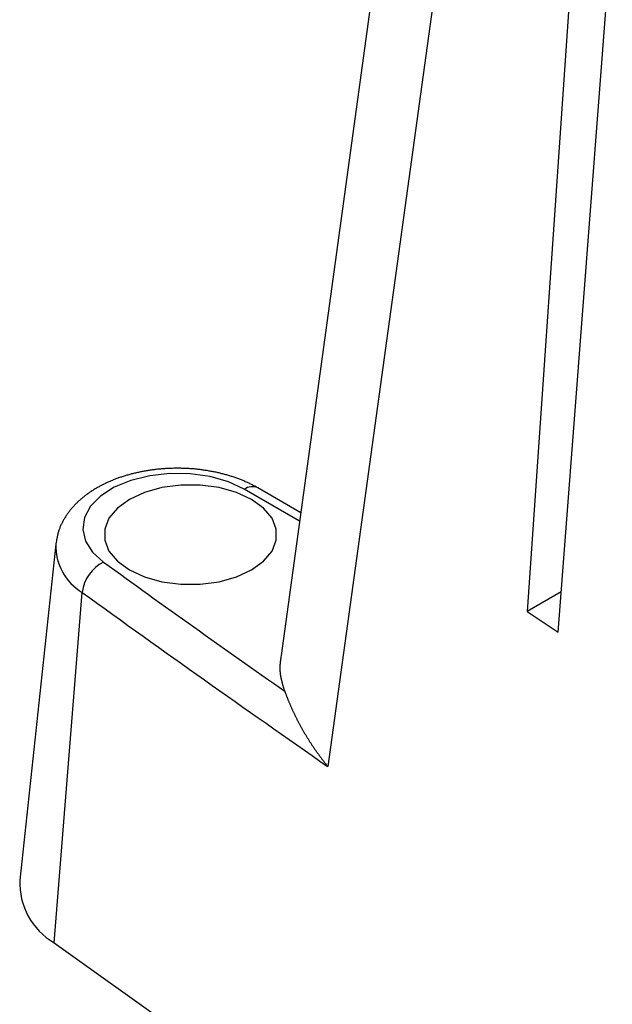
# Model space of a CAD drawing. Units: millimetres. Extents: x 0 to 841, y 0 to 594.
# Drawn here: x 260 to 276, y 157 to 184 of the extents above; entities that cross this region are included whole.
import ezdxf

# ---------------------------------------------------------------- set-up
doc = ezdxf.new("R2010")
doc.units = ezdxf.units.MM
doc.layers.add('SLD-0', color=179, linetype='Continuous')

msp = doc.modelspace()

# ---------------------------------------------------------------- linework, layer by layer
at = {"layer": 'SLD-0'}
for p, q in [((270.201, 191.867), (266.698, 166.385)), ((271.562, 189.304), (270.663, 182.816)), ((274.789, 187.099), (273.443, 167.595)), ((274.289, 167.023), (275.777, 186.432)), ((270.663, 182.816), (269.765, 176.328)), ((269.765, 176.328), (268.869, 169.839)), ((263.638, 171.51), (263.61, 171.508)), ((263.667, 171.511), (263.638, 171.51)), ((263.695, 171.512), (263.667, 171.511)), ((263.723, 171.512), (263.695, 171.512)), ((263.751, 171.513), (263.723, 171.512)), ((263.779, 171.513), (263.751, 171.513)), ((263.807, 171.514), (263.779, 171.513)), ((263.836, 171.514), (263.807, 171.514)), ((263.864, 171.514), (263.836, 171.514)), ((263.892, 171.514), (263.864, 171.514)), ((263.92, 171.513), (263.892, 171.514)), ((263.948, 171.513), (263.92, 171.513)), ((263.976, 171.512), (263.948, 171.513)), ((264.005, 171.512), (263.976, 171.512)), ((264.033, 171.511), (264.005, 171.512)), ((264.061, 171.51), (264.033, 171.511)), ((264.089, 171.509), (264.061, 171.51)), ((262.217, 171.24), (262.192, 171.231)), ((262.242, 171.249), (262.217, 171.24)), ((262.267, 171.257), (262.242, 171.249)), ((262.292, 171.266), (262.267, 171.257)), ((262.317, 171.274), (262.292, 171.266)), ((262.342, 171.283), (262.317, 171.274)), ((262.367, 171.291), (262.342, 171.283)), ((262.392, 171.299), (262.367, 171.291)), ((262.418, 171.307), (262.392, 171.299)), ((262.443, 171.314), (262.418, 171.307)), ((262.469, 171.322), (262.443, 171.314)), ((262.495, 171.329), (262.469, 171.322)), ((262.521, 171.337), (262.495, 171.329)), ((262.547, 171.344), (262.521, 171.337)), ((262.573, 171.351), (262.547, 171.344)), ((262.599, 171.358), (262.573, 171.351)), ((263.093, 171.311), (262.578, 171.183)), ((262.625, 171.364), (262.599, 171.358)), ((262.651, 171.371), (262.625, 171.364)), ((262.677, 171.377), (262.651, 171.371)), ((262.704, 171.384), (262.677, 171.377)), ((262.73, 171.39), (262.704, 171.384)), ((262.757, 171.396), (262.73, 171.39)), ((262.784, 171.402), (262.757, 171.396)), ((262.81, 171.407), (262.784, 171.402)), ((262.837, 171.413), (262.81, 171.407)), ((262.864, 171.418), (262.837, 171.413)), ((262.891, 171.424), (262.864, 171.418)), ((262.918, 171.429), (262.891, 171.424)), ((262.945, 171.434), (262.918, 171.429)), ((262.972, 171.439), (262.945, 171.434)), ((263, 171.443), (262.972, 171.439)), ((263.027, 171.448), (263, 171.443)), ((263.054, 171.452), (263.027, 171.448)), ((263.082, 171.456), (263.054, 171.452)), ((263.109, 171.46), (263.082, 171.456)), ((263.643, 171.371), (263.093, 171.311)), ((263.137, 171.464), (263.109, 171.46)), ((263.164, 171.468), (263.137, 171.464)), ((263.192, 171.472), (263.164, 171.468)), ((263.219, 171.475), (263.192, 171.472)), ((263.247, 171.479), (263.219, 171.475)), ((263.275, 171.482), (263.247, 171.479)), ((263.303, 171.485), (263.275, 171.482)), ((263.33, 171.488), (263.303, 171.485)), ((263.358, 171.49), (263.33, 171.488)), ((263.386, 171.493), (263.358, 171.49)), ((263.414, 171.496), (263.386, 171.493)), ((263.442, 171.498), (263.414, 171.496)), ((263.47, 171.5), (263.442, 171.498)), ((263.498, 171.502), (263.47, 171.5)), ((263.526, 171.504), (263.498, 171.502)), ((263.554, 171.505), (263.526, 171.504)), ((263.582, 171.507), (263.554, 171.505)), ((263.61, 171.508), (263.582, 171.507)), ((264.204, 171.362), (263.643, 171.371)), ((264.117, 171.507), (264.089, 171.509)), ((264.145, 171.506), (264.117, 171.507)), ((264.173, 171.504), (264.145, 171.506)), ((264.201, 171.502), (264.173, 171.504)), ((264.229, 171.5), (264.201, 171.502)), ((264.748, 171.284), (264.204, 171.362)), ((264.257, 171.498), (264.229, 171.5)), ((264.285, 171.496), (264.257, 171.498)), ((264.313, 171.494), (264.285, 171.496)), ((264.341, 171.491), (264.313, 171.494)), ((264.369, 171.488), (264.341, 171.491)), ((264.397, 171.485), (264.369, 171.488)), ((264.425, 171.482), (264.397, 171.485)), ((264.452, 171.479), (264.425, 171.482)), ((264.48, 171.476), (264.452, 171.479)), ((264.508, 171.473), (264.48, 171.476)), ((264.535, 171.469), (264.508, 171.473)), ((264.563, 171.465), (264.535, 171.469)), ((264.59, 171.461), (264.563, 171.465)), ((264.618, 171.457), (264.59, 171.461)), ((264.645, 171.453), (264.618, 171.457)), ((264.673, 171.449), (264.645, 171.453)), ((264.7, 171.444), (264.673, 171.449)), ((264.727, 171.439), (264.7, 171.444)), ((264.754, 171.435), (264.727, 171.439)), ((265.25, 171.14), (264.748, 171.284)), ((264.781, 171.43), (264.754, 171.435)), ((264.808, 171.425), (264.781, 171.43)), ((264.835, 171.419), (264.808, 171.425)), ((264.862, 171.414), (264.835, 171.419)), ((264.889, 171.408), (264.862, 171.414)), ((264.916, 171.403), (264.889, 171.408)), ((264.942, 171.397), (264.916, 171.403)), ((264.969, 171.391), (264.942, 171.397)), ((264.996, 171.385), (264.969, 171.391)), ((265.022, 171.379), (264.996, 171.385)), ((265.048, 171.372), (265.022, 171.379)), ((265.075, 171.366), (265.048, 171.372)), ((265.101, 171.359), (265.075, 171.366)), ((265.127, 171.352), (265.101, 171.359)), ((265.153, 171.345), (265.127, 171.352)), ((265.179, 171.338), (265.153, 171.345)), ((265.205, 171.331), (265.179, 171.338)), ((265.231, 171.323), (265.205, 171.331)), ((265.256, 171.316), (265.231, 171.323)), ((265.282, 171.308), (265.256, 171.316)), ((265.308, 171.3), (265.282, 171.308)), ((265.333, 171.292), (265.308, 171.3)), ((265.358, 171.284), (265.333, 171.292)), ((265.384, 171.276), (265.358, 171.284)), ((265.409, 171.268), (265.384, 171.276)), ((265.434, 171.259), (265.409, 171.268)), ((265.459, 171.25), (265.434, 171.259)), ((265.483, 171.242), (265.459, 171.25)), ((265.508, 171.233), (265.483, 171.242)), ((261.639, 170.972), (261.618, 170.96)), ((261.661, 170.985), (261.639, 170.972)), ((261.682, 170.997), (261.661, 170.985)), ((261.704, 171.009), (261.682, 170.997)), ((261.726, 171.021), (261.704, 171.009)), ((261.748, 171.033), (261.726, 171.021)), ((261.77, 171.044), (261.748, 171.033)), ((262.122, 170.995), (261.748, 170.754)), ((261.793, 171.056), (261.77, 171.044)), ((261.815, 171.067), (261.793, 171.056)), ((261.838, 171.079), (261.815, 171.067)), ((261.861, 171.09), (261.838, 171.079)), ((261.883, 171.101), (261.861, 171.09)), ((261.906, 171.112), (261.883, 171.101)), ((261.93, 171.122), (261.906, 171.112)), ((261.953, 171.133), (261.93, 171.122)), ((261.976, 171.143), (261.953, 171.133)), ((262, 171.153), (261.976, 171.143)), ((262.023, 171.164), (262, 171.153)), ((262.047, 171.174), (262.023, 171.164)), ((262.071, 171.183), (262.047, 171.174)), ((262.095, 171.193), (262.071, 171.183)), ((262.119, 171.203), (262.095, 171.193)), ((262.144, 171.212), (262.119, 171.203)), ((262.578, 171.183), (262.122, 170.995)), ((262.168, 171.221), (262.144, 171.212)), ((262.192, 171.231), (262.168, 171.221)), ((263.43, 170.985), (262.952, 170.852)), ((263.947, 171.053), (263.43, 170.985)), ((264.477, 171.053), (263.947, 171.053)), ((264.994, 170.985), (264.477, 171.053)), ((265.472, 170.852), (264.994, 170.985)), ((265.686, 170.938), (265.25, 171.14)), ((265.533, 171.224), (265.508, 171.233)), ((265.557, 171.214), (265.533, 171.224)), ((265.581, 171.205), (265.557, 171.214)), ((265.606, 171.196), (265.581, 171.205)), ((265.63, 171.186), (265.606, 171.196)), ((265.653, 171.176), (265.63, 171.186)), ((265.677, 171.166), (265.653, 171.176)), ((265.701, 171.156), (265.677, 171.166)), ((265.724, 171.145), (265.701, 171.156)), ((265.748, 171.135), (265.724, 171.145)), ((265.771, 171.124), (265.748, 171.135)), ((265.794, 171.114), (265.771, 171.124)), ((265.817, 171.103), (265.794, 171.114)), ((265.839, 171.091), (265.817, 171.103)), ((265.862, 171.08), (265.839, 171.091)), ((265.884, 171.069), (265.862, 171.08)), ((265.907, 171.057), (265.884, 171.069)), ((265.929, 171.046), (265.907, 171.057)), ((265.973, 171.022), (265.929, 171.046)), ((266.017, 170.999), (265.973, 171.022)), ((266.061, 170.975), (266.017, 170.999)), ((267.236, 170.297), (266.061, 170.975)), ((261.26, 170.712), (261.241, 170.697)), ((261.278, 170.727), (261.26, 170.712)), ((261.297, 170.741), (261.278, 170.727)), ((261.316, 170.756), (261.297, 170.741)), ((261.335, 170.771), (261.316, 170.756)), ((261.354, 170.785), (261.335, 170.771)), ((261.373, 170.799), (261.354, 170.785)), ((261.393, 170.814), (261.373, 170.799)), ((261.412, 170.828), (261.393, 170.814)), ((261.432, 170.841), (261.412, 170.828)), ((261.452, 170.855), (261.432, 170.841)), ((261.472, 170.869), (261.452, 170.855)), ((261.748, 170.754), (261.471, 170.473)), ((261.493, 170.882), (261.472, 170.869)), ((261.513, 170.895), (261.493, 170.882)), ((261.534, 170.909), (261.513, 170.895)), ((261.555, 170.922), (261.534, 170.909)), ((261.575, 170.935), (261.555, 170.922)), ((261.597, 170.947), (261.575, 170.935)), ((261.618, 170.96), (261.597, 170.947)), ((262.952, 170.852), (262.538, 170.661)), ((265.886, 170.661), (265.472, 170.852)), ((267.204, 170.062), (265.686, 170.938)), ((260.973, 170.436), (260.958, 170.419)), ((260.989, 170.453), (260.973, 170.436)), ((261.004, 170.471), (260.989, 170.453)), ((261.02, 170.488), (261.004, 170.471)), ((261.036, 170.505), (261.02, 170.488)), ((261.052, 170.521), (261.036, 170.505)), ((261.068, 170.538), (261.052, 170.521)), ((261.085, 170.554), (261.068, 170.538)), ((261.101, 170.571), (261.085, 170.554)), ((261.118, 170.587), (261.101, 170.571)), ((261.135, 170.603), (261.118, 170.587)), ((261.152, 170.619), (261.135, 170.603)), ((261.17, 170.635), (261.152, 170.619)), ((261.187, 170.65), (261.17, 170.635)), ((261.205, 170.666), (261.187, 170.65)), ((261.223, 170.681), (261.205, 170.666)), ((261.241, 170.697), (261.223, 170.681)), ((261.471, 170.473), (261.306, 170.164)), ((262.538, 170.661), (262.207, 170.422)), ((266.217, 170.422), (265.886, 170.661)), ((260.769, 170.161), (260.757, 170.141)), ((260.781, 170.18), (260.769, 170.161)), ((260.794, 170.199), (260.781, 170.18)), ((260.806, 170.218), (260.794, 170.199)), ((260.819, 170.237), (260.806, 170.218)), ((260.832, 170.256), (260.819, 170.237)), ((260.845, 170.274), (260.832, 170.256)), ((260.859, 170.293), (260.845, 170.274)), ((260.872, 170.311), (260.859, 170.293)), ((260.886, 170.33), (260.872, 170.311)), ((260.9, 170.348), (260.886, 170.33)), ((260.914, 170.366), (260.9, 170.348)), ((260.929, 170.383), (260.914, 170.366)), ((260.944, 170.401), (260.929, 170.383)), ((260.958, 170.419), (260.944, 170.401)), ((261.306, 170.164), (261.259, 169.841)), ((262.207, 170.422), (261.977, 170.146)), ((266.447, 170.146), (266.217, 170.422)), ((260.634, 169.899), (260.626, 169.878)), ((260.643, 169.92), (260.634, 169.899)), ((260.652, 169.941), (260.643, 169.92)), ((260.661, 169.961), (260.652, 169.941)), ((260.671, 169.982), (260.661, 169.961)), ((260.681, 170.002), (260.671, 169.982)), ((260.691, 170.022), (260.681, 170.002)), ((260.701, 170.042), (260.691, 170.022)), ((260.712, 170.062), (260.701, 170.042)), ((260.723, 170.082), (260.712, 170.062)), ((260.734, 170.102), (260.723, 170.082)), ((260.746, 170.122), (260.734, 170.102)), ((260.757, 170.141), (260.746, 170.122)), ((261.977, 170.146), (261.859, 169.848)), ((266.565, 169.848), (266.447, 170.146)), ((260.557, 169.642), (260.553, 169.62)), ((260.562, 169.664), (260.557, 169.642)), ((260.567, 169.685), (260.562, 169.664)), ((260.572, 169.707), (260.567, 169.685)), ((260.578, 169.729), (260.572, 169.707)), ((260.584, 169.751), (260.578, 169.729)), ((260.59, 169.772), (260.584, 169.751)), ((260.596, 169.794), (260.59, 169.772)), ((260.603, 169.815), (260.596, 169.794)), ((260.61, 169.836), (260.603, 169.815)), ((260.618, 169.857), (260.61, 169.836)), ((260.626, 169.878), (260.618, 169.857)), ((261.259, 169.841), (261.334, 169.52)), ((261.859, 169.848), (261.859, 169.542)), ((266.565, 169.542), (266.565, 169.848)), ((268.869, 169.839), (267.973, 163.35)), ((260.518, 169.439), (259.53, 160.235)), ((260.529, 169.487), (260.521, 169.442)), ((260.536, 169.531), (260.529, 169.487)), ((260.54, 169.553), (260.536, 169.531)), ((260.544, 169.576), (260.54, 169.553)), ((260.548, 169.598), (260.544, 169.576)), ((260.553, 169.62), (260.548, 169.598)), ((261.334, 169.52), (261.526, 169.217)), ((261.859, 169.542), (261.977, 169.243)), ((266.447, 169.243), (266.565, 169.542)), ((261.526, 169.217), (261.827, 168.944)), ((261.977, 169.243), (262.207, 168.967)), ((266.217, 168.967), (266.447, 169.243)), ((262.207, 168.967), (262.538, 168.728)), ((265.886, 168.728), (266.217, 168.967)), ((262.538, 168.728), (262.952, 168.537)), ((265.472, 168.537), (265.886, 168.728)), ((262.952, 168.537), (263.43, 168.404)), ((263.43, 168.404), (263.947, 168.336)), ((263.947, 168.336), (264.477, 168.336)), ((264.477, 168.336), (264.994, 168.404)), ((264.994, 168.404), (265.472, 168.537)), ((260.47, 158.519), (261.243, 168.115)), ((274.374, 168.126), (273.443, 167.595)), ((273.443, 167.595), (274.289, 167.023)), ((266.671, 166.108), (266.672, 166.116)), ((266.672, 166.124), (266.673, 166.131)), ((266.672, 166.116), (266.672, 166.124)), ((266.673, 166.131), (266.674, 166.139)), ((266.674, 166.147), (266.675, 166.154)), ((266.674, 166.139), (266.674, 166.147)), ((266.675, 166.154), (266.676, 166.162)), ((266.676, 166.169), (266.677, 166.177)), ((266.676, 166.162), (266.676, 166.169)), ((266.677, 166.177), (266.678, 166.185)), ((266.678, 166.185), (266.679, 166.192)), ((266.679, 166.192), (266.68, 166.2)), ((266.68, 166.2), (266.681, 166.208)), ((266.681, 166.208), (266.682, 166.215)), ((266.682, 166.223), (266.683, 166.231)), ((266.682, 166.215), (266.682, 166.223)), ((266.683, 166.231), (266.685, 166.238)), ((266.685, 166.238), (266.686, 166.246)), ((266.686, 166.246), (266.687, 166.254)), ((266.687, 166.254), (266.688, 166.261)), ((266.688, 166.261), (266.69, 166.276)), ((266.69, 166.276), (266.692, 166.292)), ((266.692, 166.292), (266.695, 166.307)), ((266.695, 166.307), (266.697, 166.322)), ((266.697, 166.322), (266.7, 166.338)), ((266.7, 166.338), (266.702, 166.353)), ((266.702, 166.353), (266.707, 166.384)), ((266.67, 166.085), (266.671, 166.093)), ((266.67, 166.078), (266.67, 166.085)), ((266.67, 166.07), (266.67, 166.078)), ((266.67, 166.063), (266.67, 166.07)), ((266.67, 166.055), (266.67, 166.063)), ((266.67, 166.047), (266.67, 166.055)), ((266.67, 166.04), (266.67, 166.047)), ((266.67, 166.032), (266.67, 166.04)), ((266.67, 166.024), (266.67, 166.032)), ((266.67, 166.017), (266.67, 166.024)), ((266.67, 166.009), (266.67, 166.017)), ((266.67, 166.002), (266.67, 166.009)), ((266.671, 165.994), (266.67, 166.002)), ((266.671, 166.101), (266.671, 166.108)), ((266.671, 166.093), (266.671, 166.101)), ((266.671, 165.986), (266.671, 165.994)), ((266.671, 165.979), (266.671, 165.986)), ((266.672, 165.971), (266.671, 165.979)), ((266.672, 165.963), (266.672, 165.971)), ((266.673, 165.956), (266.672, 165.963)), ((266.674, 165.948), (266.673, 165.956)), ((266.674, 165.941), (266.674, 165.948)), ((266.675, 165.933), (266.674, 165.941)), ((266.676, 165.925), (266.675, 165.933)), ((266.676, 165.918), (266.676, 165.925)), ((266.677, 165.91), (266.676, 165.918)), ((266.678, 165.902), (266.677, 165.91)), ((266.679, 165.895), (266.678, 165.902)), ((266.68, 165.887), (266.679, 165.895)), ((266.681, 165.88), (266.68, 165.887)), ((266.682, 165.872), (266.681, 165.88)), ((266.683, 165.864), (266.682, 165.872)), ((266.684, 165.857), (266.683, 165.864)), ((266.685, 165.849), (266.684, 165.857)), ((266.686, 165.842), (266.685, 165.849)), ((266.688, 165.834), (266.686, 165.842)), ((266.689, 165.826), (266.688, 165.834)), ((266.69, 165.819), (266.689, 165.826)), ((266.692, 165.811), (266.69, 165.819)), ((266.693, 165.803), (266.692, 165.811)), ((266.694, 165.796), (266.693, 165.803)), ((266.696, 165.788), (266.694, 165.796)), ((266.697, 165.781), (266.696, 165.788)), ((266.699, 165.773), (266.697, 165.781)), ((266.7, 165.765), (266.699, 165.773)), ((266.702, 165.758), (266.7, 165.765)), ((266.703, 165.75), (266.702, 165.758)), ((266.705, 165.743), (266.703, 165.75)), ((266.707, 165.735), (266.705, 165.743)), ((266.708, 165.727), (266.707, 165.735)), ((266.71, 165.72), (266.708, 165.727)), ((266.712, 165.712), (266.71, 165.72)), ((266.714, 165.705), (266.712, 165.712)), ((266.715, 165.697), (266.714, 165.705)), ((266.717, 165.689), (266.715, 165.697)), ((266.719, 165.682), (266.717, 165.689)), ((266.721, 165.674), (266.719, 165.682)), ((266.723, 165.667), (266.721, 165.674)), ((266.725, 165.659), (266.723, 165.667)), ((266.727, 165.651), (266.725, 165.659)), ((266.728, 165.644), (266.727, 165.651)), ((266.73, 165.636), (266.728, 165.644)), ((266.734, 165.621), (266.73, 165.636)), ((266.738, 165.606), (266.734, 165.621)), ((266.743, 165.59), (266.738, 165.606)), ((266.747, 165.575), (266.743, 165.59)), ((266.751, 165.56), (266.747, 165.575)), ((266.755, 165.545), (266.751, 165.56)), ((266.76, 165.53), (266.755, 165.545)), ((266.764, 165.514), (266.76, 165.53)), ((266.768, 165.499), (266.764, 165.514)), ((266.773, 165.484), (266.768, 165.499)), ((266.777, 165.469), (266.773, 165.484)), ((266.786, 165.438), (266.777, 165.469)), ((266.795, 165.408), (266.786, 165.438)), ((266.795, 165.408), (266.8, 165.395)), ((266.8, 165.395), (266.805, 165.381)), ((266.805, 165.381), (266.81, 165.368)), ((266.81, 165.368), (266.815, 165.354)), ((266.815, 165.354), (266.82, 165.341)), ((266.82, 165.341), (266.825, 165.327)), ((266.825, 165.327), (266.831, 165.313)), ((266.831, 165.313), (266.836, 165.299)), ((266.836, 165.299), (266.841, 165.285)), ((266.841, 165.285), (266.847, 165.271)), ((266.847, 165.271), (266.852, 165.257)), ((266.852, 165.257), (266.858, 165.242)), ((266.858, 165.242), (266.864, 165.228)), ((266.864, 165.228), (266.869, 165.214)), ((266.869, 165.214), (266.875, 165.199)), ((266.875, 165.199), (266.881, 165.184)), ((266.881, 165.184), (266.887, 165.17)), ((266.887, 165.17), (266.893, 165.155)), ((266.893, 165.155), (266.899, 165.14)), ((266.899, 165.14), (266.905, 165.125)), ((266.905, 165.125), (266.912, 165.11)), ((266.912, 165.11), (266.918, 165.095)), ((266.918, 165.095), (266.924, 165.08)), ((266.924, 165.08), (266.931, 165.065)), ((266.931, 165.065), (266.937, 165.05)), ((266.937, 165.05), (266.944, 165.035)), ((266.944, 165.035), (266.95, 165.019)), ((266.95, 165.019), (266.957, 165.004)), ((266.957, 165.004), (266.964, 164.988)), ((266.964, 164.988), (266.971, 164.973)), ((266.971, 164.973), (266.978, 164.957)), ((266.978, 164.957), (266.985, 164.942)), ((266.985, 164.942), (266.992, 164.926)), ((266.992, 164.926), (266.999, 164.91)), ((266.999, 164.91), (267.006, 164.895)), ((267.006, 164.895), (267.013, 164.879)), ((267.013, 164.879), (267.021, 164.863)), ((267.021, 164.863), (267.028, 164.847)), ((267.028, 164.847), (267.036, 164.831)), ((267.036, 164.831), (267.043, 164.815)), ((267.043, 164.815), (267.051, 164.799)), ((267.051, 164.799), (267.059, 164.783)), ((267.059, 164.783), (267.066, 164.767)), ((267.066, 164.767), (267.074, 164.75)), ((267.074, 164.75), (267.082, 164.734)), ((267.082, 164.734), (267.09, 164.718)), ((267.09, 164.718), (267.098, 164.701)), ((267.098, 164.701), (267.106, 164.685)), ((267.106, 164.685), (267.115, 164.669)), ((267.115, 164.669), (267.123, 164.652)), ((267.123, 164.652), (267.131, 164.636)), ((267.131, 164.636), (267.14, 164.619)), ((267.14, 164.619), (267.148, 164.603)), ((267.148, 164.603), (267.157, 164.586)), ((267.157, 164.586), (267.166, 164.57)), ((267.166, 164.57), (267.174, 164.553)), ((267.174, 164.553), (267.183, 164.537)), ((267.183, 164.537), (267.192, 164.52)), ((267.192, 164.52), (267.201, 164.503)), ((267.201, 164.503), (267.21, 164.487)), ((267.21, 164.487), (267.219, 164.47)), ((267.219, 164.47), (267.228, 164.453)), ((267.228, 164.453), (267.237, 164.436)), ((267.237, 164.436), (267.246, 164.42)), ((267.246, 164.42), (267.256, 164.403)), ((267.256, 164.403), (267.265, 164.386)), ((267.265, 164.386), (267.275, 164.37)), ((267.275, 164.37), (267.284, 164.353)), ((267.284, 164.353), (267.294, 164.336)), ((267.294, 164.336), (267.303, 164.319)), ((267.303, 164.319), (267.313, 164.302)), ((267.313, 164.302), (267.323, 164.286)), ((267.323, 164.286), (267.332, 164.269)), ((267.332, 164.269), (267.342, 164.252)), ((267.342, 164.252), (267.352, 164.235)), ((267.352, 164.235), (267.362, 164.218)), ((267.362, 164.218), (267.372, 164.202)), ((267.372, 164.202), (267.383, 164.185)), ((267.383, 164.185), (267.393, 164.168)), ((267.393, 164.168), (267.403, 164.151)), ((267.403, 164.151), (267.413, 164.134)), ((267.413, 164.134), (267.424, 164.118)), ((267.424, 164.118), (267.434, 164.101)), ((267.434, 164.101), (267.445, 164.084)), ((267.445, 164.084), (267.455, 164.067)), ((267.455, 164.067), (267.466, 164.05)), ((267.466, 164.05), (267.477, 164.033)), ((267.477, 164.033), (267.487, 164.017)), ((267.487, 164.017), (267.498, 164)), ((267.498, 164), (267.509, 163.983)), ((267.509, 163.983), (267.52, 163.966)), ((267.52, 163.966), (267.531, 163.949)), ((267.531, 163.949), (267.542, 163.933)), ((267.542, 163.933), (267.554, 163.916)), ((267.554, 163.916), (267.565, 163.899)), ((267.565, 163.899), (267.576, 163.882)), ((267.576, 163.882), (267.587, 163.865)), ((267.587, 163.865), (267.599, 163.849)), ((267.599, 163.849), (267.61, 163.832)), ((267.61, 163.832), (267.622, 163.815)), ((267.622, 163.815), (267.634, 163.798)), ((267.634, 163.798), (267.645, 163.782)), ((267.645, 163.782), (267.657, 163.765)), ((267.657, 163.765), (267.669, 163.748)), ((267.669, 163.748), (267.681, 163.731)), ((267.681, 163.731), (267.693, 163.715)), ((267.693, 163.715), (267.705, 163.698)), ((267.705, 163.698), (267.717, 163.681)), ((267.717, 163.681), (267.729, 163.665)), ((267.729, 163.665), (267.741, 163.648)), ((267.741, 163.648), (267.754, 163.631)), ((267.754, 163.631), (267.766, 163.615)), ((267.766, 163.615), (267.778, 163.598)), ((267.778, 163.598), (267.791, 163.581)), ((267.791, 163.581), (267.803, 163.565)), ((267.803, 163.565), (267.816, 163.548)), ((267.816, 163.548), (267.829, 163.531)), ((267.829, 163.531), (267.842, 163.515)), ((267.842, 163.515), (267.854, 163.498)), ((267.854, 163.498), (267.867, 163.481)), ((267.867, 163.481), (267.88, 163.465)), ((267.88, 163.465), (267.893, 163.448)), ((267.893, 163.448), (267.907, 163.432)), ((267.907, 163.432), (267.92, 163.415)), ((267.92, 163.415), (267.933, 163.399)), ((267.933, 163.399), (267.946, 163.382)), ((267.946, 163.382), (267.96, 163.366)), ((267.96, 163.366), (267.973, 163.35)), ((260.47, 158.519), (265.858, 154.689))]:
    msp.add_line(p, q, dxfattribs=at)
for centre, radius, start, end in [((265.906, 170.636), 0.373, 65.3808, 125.9766), ((261.997, 169.389), 1.48, 178.0567, 239.3948), ((262.306, 167.986), 1.07, 116.5946, 173.0986), ((532.467, 544.021), 462.525, 234.18734, 234.94275), ((533.254, 545.107), 464.88, 234.18846, 235.20476), ((261.449, 160.171), 1.92, 178.0775, 239.374)]:
    msp.add_arc(centre, radius, start, end, dxfattribs=at)

doc.saveas('drawing.dxf')
